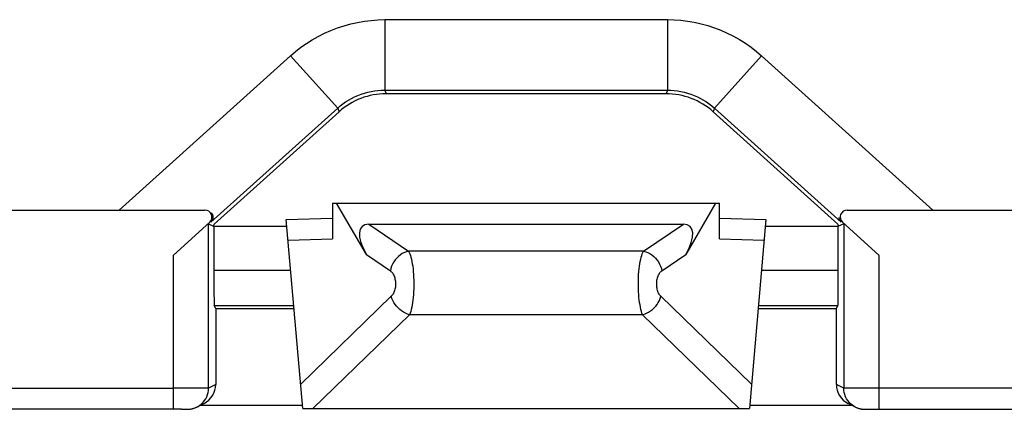
# Model space of a CAD drawing. Units: millimetres. Extents: x -159 to 121, y -151 to 150.
# Drawn here: x 38 to 52, y -49 to -43 of the extents above; entities that cross this region are included whole.
import ezdxf

# ---------------------------------------------------------------- set-up
doc = ezdxf.new("R2010")
doc.units = ezdxf.units.MM
doc.header["$LTSCALE"] = 16.335
doc.layers.get('0').update_dxf_attribs({"linetype": 'CONTINUOUS'})
doc.layers.add('DRAFT', color=7, linetype='CONTINUOUS')
doc.layers.add('RACCORDO', color=7, linetype='CONTINUOUS')

msp = doc.modelspace()

# ---------------------------------------------------------------- linework, layer by layer
at = {"color": 7, "linetype": 'CONTINUOUS'}
msp.add_line((42.251, -45.6), (47.749, -45.6), dxfattribs=at)
at = {"layer": 'DRAFT', "color": 7, "linetype": 'CONTINUOUS'}
for p, q in [((40.562, -45.927), (40.572, -45.9)), ((40.562, -45.927), (40.565, -45.935)), ((41.603, -45.935), (40.565, -45.935)), ((49.435, -45.935), (48.397, -45.935)), ((49.428, -45.9), (49.438, -45.927)), ((49.438, -45.927), (49.435, -45.935)), ((40.592, -47.1), (41.705, -47.1)), ((48.295, -47.1), (49.408, -47.1))]:
    msp.add_line(p, q, dxfattribs=at)
at = {"layer": 'RACCORDO', "color": 250, "linetype": 'CONTINUOUS'}
for p, q in [((42.993, -42.996), (47.007, -42.996)), ((42.993, -42.996), (42.993, -43.996)), ((47.007, -42.996), (47.007, -43.996)), ((39.222, -45.7), (41.654, -43.51)), ((41.654, -43.51), (42.324, -44.253)), ((48.346, -43.51), (47.676, -44.253)), ((48.346, -43.51), (50.778, -45.7)), ((42.993, -43.996), (43.012, -44.048)), ((47.007, -43.996), (46.988, -44.048)), ((42.324, -44.253), (42.343, -44.305)), ((47.676, -44.253), (47.657, -44.305)), ((42.765, -45.9), (43.332, -46.284)), ((46.668, -46.284), (47.235, -45.9)), ((41.62, -46.126), (42.251, -46.107)), ((47.749, -46.107), (48.38, -46.126)), ((46.668, -46.284), (43.332, -46.284)), ((39.99, -48.53), (39.99, -46.34)), ((42.731, -46.333), (43.072, -46.564)), ((46.928, -46.564), (47.269, -46.333)), ((50.01, -46.34), (50.01, -48.53)), ((40.565, -46.556), (41.657, -46.556)), ((48.343, -46.556), (49.435, -46.556)), ((43.086, -46.924), (41.799, -48.174)), ((48.201, -48.174), (46.914, -46.924)), ((40.57, -47.056), (41.701, -47.056)), ((48.299, -47.056), (49.43, -47.056)), ((43.346, -47.186), (41.972, -48.52)), ((46.654, -47.186), (43.346, -47.186)), ((48.028, -48.52), (46.654, -47.186)), ((36.893, -48.23), (39.99, -48.23)), ((40.421, -48.23), (39.99, -48.23)), ((40.481, -48.229), (40.421, -48.23)), ((40.592, -48.178), (40.489, -48.229)), ((49.511, -48.229), (49.408, -48.178)), ((49.924, -48.23), (49.629, -48.23)), ((53.107, -48.23), (49.924, -48.23))]:
    msp.add_line(p, q, dxfattribs=at)
at = {"layer": 'RACCORDO', "color": 7, "linetype": 'CONTINUOUS'}
for p, q in [((42.993, -43.996), (47.007, -43.996)), ((46.988, -44.048), (43.012, -44.048)), ((42.324, -44.253), (40.523, -45.874)), ((42.343, -44.305), (40.572, -45.9)), ((49.428, -45.9), (47.657, -44.305)), ((49.477, -45.874), (47.676, -44.253)), ((27.061, -45.7), (40.439, -45.7)), ((42.251, -45.6), (42.251, -46.107)), ((42.731, -46.333), (42.308, -45.6)), ((47.692, -45.6), (47.269, -46.333)), ((47.749, -46.107), (47.749, -45.6)), ((49.561, -45.7), (62.939, -45.7)), ((41.594, -45.834), (42.251, -45.814)), ((41.829, -48.52), (41.594, -45.834)), ((47.749, -45.814), (48.406, -45.834)), ((48.406, -45.834), (48.171, -48.52)), ((39.99, -46.34), (40.506, -45.874)), ((40.489, -45.895), (40.562, -45.927)), ((40.489, -48.229), (40.489, -45.895)), ((40.565, -45.935), (40.565, -46.556)), ((42.765, -45.9), (47.235, -45.9)), ((49.435, -46.556), (49.435, -45.935)), ((49.511, -45.895), (49.438, -45.927)), ((49.494, -45.874), (50.01, -46.34)), ((49.511, -45.895), (49.511, -48.229)), ((40.592, -47.1), (40.57, -47.056)), ((40.592, -47.1), (40.592, -48.178)), ((49.408, -47.1), (49.43, -47.056)), ((49.408, -48.178), (49.408, -47.1)), ((40.426, -48.447), (40.324, -48.498)), ((40.324, -48.498), (40.342, -48.488)), ((41.826, -48.478), (40.362, -48.478)), ((41.972, -48.52), (48.028, -48.52)), ((49.638, -48.478), (48.174, -48.478)), ((49.677, -48.498), (49.574, -48.447)), ((49.676, -48.498), (49.66, -48.489)), ((40.105, -48.53), (37.193, -48.53)), ((40.105, -48.53), (40.166, -48.53)), ((40.166, -48.53), (40.182, -48.529)), ((40.182, -48.529), (40.19, -48.529)), ((40.19, -48.529), (40.194, -48.529)), ((49.811, -48.529), (49.818, -48.529)), ((49.818, -48.529), (49.833, -48.53)), ((49.833, -48.53), (49.869, -48.53)), ((49.869, -48.53), (52.807, -48.53))]:
    msp.add_line(p, q, dxfattribs=at)
at = {"layer": 'RACCORDO', "color": 250, "linetype": 'CONTINUOUS'}
for points in [[(41.654, -43.51), (41.727, -43.448), (41.802, -43.389), (41.881, -43.334), (41.963, -43.282), (42.049, -43.233), (42.137, -43.189), (42.227, -43.149), (42.32, -43.113), (42.414, -43.082), (42.509, -43.056), (42.606, -43.034), (42.703, -43.018), (42.799, -43.006), (42.896, -42.999), (42.993, -42.996)], [(47.007, -42.996), (47.103, -42.999), (47.198, -43.005), (47.293, -43.017), (47.389, -43.033), (47.485, -43.054), (47.58, -43.08), (47.674, -43.111), (47.767, -43.146), (47.858, -43.186), (47.946, -43.231), (48.032, -43.279), (48.116, -43.332), (48.195, -43.387), (48.272, -43.447), (48.346, -43.51)], [(42.324, -44.253), (42.36, -44.222), (42.397, -44.193), (42.437, -44.165), (42.478, -44.139), (42.521, -44.115), (42.565, -44.093), (42.61, -44.073), (42.656, -44.055), (42.703, -44.039), (42.751, -44.026), (42.799, -44.015), (42.848, -44.007), (42.896, -44.001), (42.944, -43.998), (42.993, -43.996)], [(47.007, -43.996), (47.055, -43.998), (47.103, -44.001), (47.15, -44.007), (47.198, -44.015), (47.246, -44.025), (47.294, -44.038), (47.341, -44.054), (47.387, -44.071), (47.433, -44.091), (47.477, -44.114), (47.52, -44.138), (47.562, -44.164), (47.602, -44.192), (47.64, -44.222), (47.676, -44.253)], [(43.332, -46.284), (43.301, -46.292), (43.271, -46.304), (43.242, -46.319), (43.214, -46.337), (43.187, -46.358), (43.163, -46.382), (43.141, -46.408), (43.121, -46.437), (43.104, -46.467), (43.09, -46.499), (43.079, -46.531), (43.072, -46.564)], [(43.332, -46.284), (43.341, -46.301), (43.349, -46.322), (43.357, -46.345), (43.365, -46.371), (43.372, -46.4), (43.379, -46.431), (43.384, -46.464), (43.39, -46.499), (43.394, -46.536), (43.398, -46.574), (43.401, -46.614), (43.403, -46.654), (43.405, -46.695), (43.405, -46.737), (43.405, -46.778), (43.404, -46.82), (43.402, -46.861), (43.4, -46.901), (43.397, -46.94), (43.393, -46.978), (43.388, -47.014), (43.382, -47.048), (43.376, -47.081), (43.37, -47.111), (43.362, -47.139), (43.355, -47.164), (43.346, -47.186)], [(46.654, -47.186), (46.645, -47.164), (46.638, -47.139), (46.63, -47.111), (46.624, -47.081), (46.618, -47.048), (46.612, -47.014), (46.607, -46.978), (46.603, -46.94), (46.6, -46.901), (46.598, -46.861), (46.596, -46.82), (46.595, -46.778), (46.595, -46.737), (46.595, -46.695), (46.597, -46.654), (46.599, -46.614), (46.602, -46.574), (46.606, -46.536), (46.61, -46.499), (46.616, -46.464), (46.621, -46.431), (46.628, -46.4), (46.635, -46.371), (46.643, -46.345), (46.651, -46.322), (46.659, -46.301), (46.668, -46.284)], [(46.668, -46.284), (46.699, -46.292), (46.729, -46.304), (46.758, -46.319), (46.786, -46.337), (46.813, -46.358), (46.837, -46.382), (46.859, -46.408), (46.879, -46.437), (46.896, -46.467), (46.91, -46.499), (46.921, -46.531), (46.928, -46.564)], [(43.072, -46.564), (43.081, -46.571), (43.09, -46.579), (43.098, -46.588), (43.105, -46.598), (43.112, -46.61), (43.119, -46.622), (43.125, -46.636), (43.13, -46.65), (43.134, -46.664), (43.138, -46.68), (43.141, -46.696), (43.143, -46.712), (43.145, -46.728), (43.145, -46.745), (43.145, -46.761), (43.144, -46.778), (43.143, -46.794), (43.14, -46.81), (43.137, -46.826), (43.133, -46.841), (43.128, -46.856), (43.123, -46.869), (43.117, -46.882), (43.11, -46.894), (43.103, -46.905), (43.095, -46.915), (43.086, -46.924)], [(46.914, -46.924), (46.905, -46.915), (46.897, -46.905), (46.89, -46.894), (46.883, -46.882), (46.877, -46.869), (46.872, -46.856), (46.867, -46.841), (46.863, -46.826), (46.86, -46.81), (46.857, -46.794), (46.856, -46.778), (46.855, -46.761), (46.855, -46.745), (46.855, -46.728), (46.857, -46.712), (46.859, -46.696), (46.862, -46.68), (46.866, -46.664), (46.87, -46.65), (46.875, -46.636), (46.881, -46.622), (46.888, -46.61), (46.895, -46.598), (46.902, -46.588), (46.91, -46.579), (46.919, -46.571), (46.928, -46.564)], [(43.346, -47.186), (43.317, -47.177), (43.288, -47.165), (43.259, -47.151), (43.232, -47.133), (43.206, -47.113), (43.182, -47.09), (43.159, -47.066), (43.139, -47.04), (43.122, -47.012), (43.107, -46.984), (43.095, -46.954), (43.086, -46.924)], [(46.654, -47.186), (46.683, -47.177), (46.712, -47.165), (46.741, -47.151), (46.768, -47.133), (46.794, -47.113), (46.818, -47.09), (46.841, -47.066), (46.861, -47.04), (46.878, -47.012), (46.893, -46.984), (46.905, -46.954), (46.914, -46.924)], [(40.449, -48.379), (40.464, -48.351), (40.475, -48.322), (40.483, -48.292), (40.488, -48.261), (40.489, -48.229)], [(40.489, -48.229), (40.487, -48.229), (40.481, -48.229)], [(49.629, -48.23), (49.528, -48.229), (49.519, -48.229), (49.513, -48.229), (49.511, -48.229)], [(49.551, -48.379), (49.536, -48.351), (49.525, -48.322), (49.517, -48.292), (49.512, -48.261), (49.511, -48.229)], [(40.412, -48.43), (40.432, -48.406), (40.449, -48.379)], [(49.588, -48.43), (49.568, -48.406), (49.551, -48.379)], [(40.342, -48.488), (40.366, -48.472), (40.39, -48.452), (40.412, -48.43)], [(49.66, -48.489), (49.634, -48.472), (49.61, -48.452), (49.588, -48.43)]]:
    msp.add_lwpolyline(points, dxfattribs=at)
at = {"layer": 'RACCORDO', "color": 7, "linetype": 'CONTINUOUS'}
for points in [[(40.528, -45.736), (40.532, -45.742), (40.536, -45.747), (40.539, -45.753), (40.543, -45.759), (40.545, -45.765), (40.548, -45.772), (40.55, -45.778), (40.551, -45.785), (40.552, -45.792), (40.553, -45.799), (40.553, -45.806), (40.553, -45.813), (40.552, -45.82), (40.55, -45.827), (40.548, -45.834), (40.546, -45.842), (40.542, -45.849), (40.539, -45.855), (40.534, -45.862), (40.529, -45.868), (40.523, -45.874)], [(49.477, -45.874), (49.471, -45.868), (49.466, -45.862), (49.461, -45.855), (49.458, -45.849), (49.454, -45.842), (49.452, -45.834), (49.45, -45.827), (49.448, -45.82), (49.447, -45.813), (49.447, -45.806)], [(40.194, -48.529), (40.196, -48.529), (40.199, -48.529), (40.202, -48.529), (40.206, -48.529), (40.21, -48.529), (40.216, -48.528), (40.222, -48.528), (40.228, -48.527), (40.235, -48.526), (40.242, -48.525), (40.249, -48.523), (40.257, -48.522), (40.264, -48.52), (40.272, -48.518), (40.279, -48.516), (40.286, -48.513), (40.294, -48.511), (40.301, -48.508), (40.307, -48.505), (40.314, -48.502), (40.32, -48.499), (40.323, -48.498)], [(49.677, -48.498), (49.681, -48.5), (49.688, -48.503), (49.695, -48.506), (49.701, -48.509), (49.707, -48.511), (49.713, -48.513), (49.719, -48.515), (49.725, -48.517), (49.731, -48.518), (49.736, -48.52), (49.742, -48.521), (49.747, -48.523), (49.753, -48.524), (49.758, -48.525), (49.764, -48.526)], [(49.764, -48.526), (49.769, -48.526), (49.775, -48.527), (49.78, -48.528), (49.785, -48.528), (49.79, -48.529), (49.795, -48.529), (49.799, -48.529), (49.802, -48.529), (49.804, -48.529), (49.806, -48.529), (49.811, -48.529)]]:
    msp.add_lwpolyline(points, dxfattribs=at)
for centre, major_axis, ratio, start_param, end_param in [((43.012, -45.048), (0.358, -0.934), 0.999956, 9.058273, 9.791282), ((46.988, -45.048), (-0.358, -0.934), 0.999956, 9.058273, 9.791282), ((40.439, -45.8), (0.1, 0), 0.999915, -0.837716, 1.570796), ((49.561, -45.8), (0.1, 0), 0.999915, 1.570796, 3.979308), ((43.134, -46.429), (-0.463, 0.497), 0.390495, -0.348504, 1.039074), ((46.866, -46.429), (0.463, 0.497), 0.390495, -1.039074, 0.348504), ((40.57, -46.556), (0, 0.5), 0.008727, -4.712389, -3.159046), ((49.43, -46.556), (0, 0.5), 0.008727, -3.124139, -1.570796), ((40.292, -48.178), (0.268, 0.134), 0.999952, -1.570796, -0.463621), ((49.708, -48.178), (0.268, -0.134), 0.999952, -2.677972, -1.570796), ((41.705, -48.517), (0.429, -0.002), 0.004849, -1.277745, -0.899379), ((48.295, -48.517), (0.429, 0.002), 0.004849, -2.242214, -1.863847)]:
    msp.add_ellipse(centre, major_axis=major_axis, ratio=ratio, start_param=start_param, end_param=end_param, dxfattribs=at)

doc.saveas('drawing.dxf')
